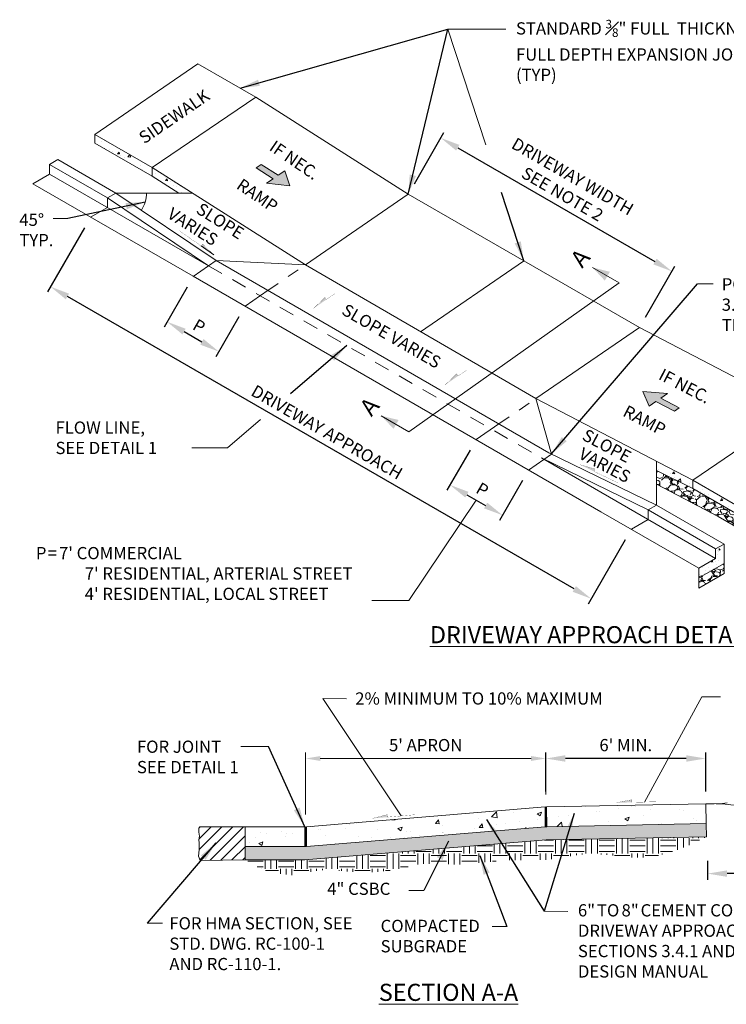
# Model space of a CAD drawing. Units: feet. Extents: x 19.5 to 77.3, y -29 to 1.7.
# Drawn here: x 64 to 69.8, y -21 to -13 of the extents above; entities that cross this region are included whole.
import ezdxf

# ---------------------------------------------------------------- set-up
doc = ezdxf.new("R2010")
doc.units = ezdxf.units.FT
doc.header["$MEASUREMENT"] = 0
doc.header["$PDMODE"] = 3
doc.header["$PDSIZE"] = 0.1
for name, pattern in [('DASHED', [0.75, 0.5, -0.25]), ('HIDDEN2', [0.1875, 0.125, -0.0625]), ('PHANTOM', [2.5, 1.25, -0.25, 0.25, -0.25, 0.25, -0.25])]:
    doc.linetypes.add(name, pattern=pattern)
doc.layers.get('0').update_dxf_attribs({"lineweight": 18})
doc.layers.get('Defpoints').update_dxf_attribs({"color": 185})
doc.styles.add('NOTES', font='simplex.shx', dxfattribs={"height": 0.08})
doc.styles.get("Standard").update_dxf_attribs({"font": 'simplex.shx', "height": 0.1})
doc.dimstyles.new('COB Standard', dxfattribs={"dimscale": 20, "dimtxt": 0.01, "dimasz": 0.008, "dimexe": 0.0025, "dimexo": 0.005, "dimgap": 0.0025, "dimtad": 1, "dimtoh": 1, "dimdec": 4, "dimzin": 0, "dimdsep": 46, "dimtxsty": 'Standard', "dimcen": 0.09, "dimazin": 0, "dimtfac": 1, "dimtdec": 4, "dimtofl": 0, "dimtmove": 1, "dimatfit": 3, "dimfxl": 1, "dimtolj": 1, "dimtzin": 0, "dimarcsym": 0})
pattern_1 = [(50, (0.08763, 0.09962), (0.17931505, -0.01568803), [0.01875, -0.20625]), (355, (0.08763, 0.09962), (-0.03468783, 0.18804803), [0.015, -0.165]), (100.4514, (0.10257, 0.09831), (0.14462735, 0.1723599), [0.01593505, -0.17528553]), (46.1842, (0.08763, 0.14962), (0.26681026, -0.04137975), [0.028125, -0.309375]), (96.6356, (0.10986, 0.14617), (0.2336657, 0.2435295), [0.0239026, -0.2629282]), (351.1842, (0.08763, 0.14962), (0.2336655, 0.2435297), [0.0225, -0.2475]), (21, (0.11263, 0.13712), (0.14922676, -0.10065472), [0.01875, -0.20625]), (326, (0.11263, 0.13712), (0.06082883, 0.1812875), [0.015, -0.165]), (71.4514, (0.12506, 0.12873), (0.21005566, 0.08063262), [0.01593505, -0.17528553]), (37.5, (0.087626, 0.09962), (0.003039964, 0.083223463), [0, -0.163, 0, -0.1675, 0, -0.165625]), (7.5, (0.08763, 0.09962), (0.06576738, 0.09860293), [0, -0.0955, 0, -0.15925, 0, -0.063125]), (327.5, (0.031876, 0.09962), (0.13345561, -0.00563872), [0, -0.0625, 0, -0.195, 0, -0.25875]), (317.5, (0.00688, 0.09962), (0.14579654, 0.02502625), [0, -0.08125, 0, -0.1295, 0, -0.18375])]
pattern_2 = [(50, (8.36834, -3.65828), (0.3586301, -0.031376), [0.0375, -0.4125]), (355, (8.36834, -3.6583), (-0.0693757, 0.376096), [0.03, -0.33]), (100.4514, (8.39822, -3.6609), (0.2892547, 0.3447198), [0.03187, -0.350571]), (46.1842, (8.36834, -3.5583), (0.5336205, -0.0827595), [0.05625, -0.61875]), (96.6356, (8.4128, -3.5652), (0.4673314, 0.487059), [0.047805, -0.5258565]), (351.1842, (8.36834, -3.5583), (0.467331, 0.4870593), [0.045, -0.495]), (21, (8.41834, -3.58328), (0.2984535, -0.2013094), [0.0375, -0.4125]), (326, (8.41834, -3.5833), (0.1216577, 0.362575), [0.03, -0.33]), (71.4514, (8.4432, -3.60006), (0.4201113, 0.1612652), [0.03187, -0.350571]), (37.5, (8.36834, -3.65828), (0.00607993, 0.16644693), [0, -0.326, 0, -0.335, 0, -0.33125]), (7.5, (8.36834, -3.65828), (0.13153477, 0.19720586), [0, -0.191, 0, -0.3185, 0, -0.12625]), (327.5, (8.25684, -3.65828), (0.26691122, -0.01127744), [0, -0.125, 0, -0.39, 0, -0.5175]), (317.5, (8.20684, -3.65828), (0.2915931, 0.0500525), [0, -0.1625, 0, -0.259, 0, -0.3675])]

# ---------------------------------------------------------------- blocks, each defined once
blk = doc.blocks.new('*D645')
at = {"color": 0, "lineweight": -2, "transparency": 16777216}
for p, q in [((64.5323, -14.678), (64.2288, -15.2037)), ((68.5388, -17.6343), (64.3923, -15.2404)), ((68.9559, -17.232), (68.6524, -17.7576))]:
    blk.add_line(p, q, dxfattribs=at)
at = {"color": 0, "transparency": 16777216}
for points in [[(64.4057, -15.2173), (64.379, -15.2635), (64.2538, -15.1604)], [(68.5522, -17.6113), (68.5255, -17.6574), (68.6774, -17.7143)]]:
    blk.add_solid(points, dxfattribs=at)
at = {"layer": 'Defpoints', "color": 0, "transparency": 16777216}
for p in [(64.5823, -14.5914), (64.2538, -15.1604), (69.0059, -17.1454)]:
    blk.add_point(p, dxfattribs=at)
at = {"color": 0, "transparency": 16777216, "insert": (66.5156, -16.3508), "char_height": 0.1, "attachment_point": 5, "rotation": 330}
blk.add_mtext('\\A1;DRIVEWAY APPROACH', dxfattribs=at)
blk = doc.blocks.new('*D646')
at = {"color": 0, "lineweight": -2, "transparency": 16777216}
for p, q in [((67.2307, -14.3172), (67.4718, -13.8997)), ((67.5853, -14.023), (69.1989, -14.9546)), ((69.1214, -15.4088), (69.3625, -14.9913))]:
    blk.add_line(p, q, dxfattribs=at)
at = {"color": 0, "transparency": 16777216}
for points in [[(67.5987, -13.9999), (67.572, -14.0461), (67.4468, -13.943)], [(69.2122, -14.9315), (69.1856, -14.9777), (69.3375, -15.0346)]]:
    blk.add_solid(points, dxfattribs=at)
at = {"layer": 'Defpoints', "color": 0, "transparency": 16777216}
for p in [(67.1807, -14.4038), (69.3375, -15.0346), (69.0714, -15.4954)]:
    blk.add_point(p, dxfattribs=at)
at = {"color": 0, "transparency": 16777216, "insert": (68.4838, -14.33), "char_height": 0.1, "attachment_point": 5, "rotation": 330}
blk.add_mtext('\\A1;DRIVEWAY WIDTH\\PSEE NOTE 2', dxfattribs=at)
blk = doc.blocks.new('*X648')
at = {"color": 0}
for p, q in [((1369.19, -286.55), (1369.19, -286.55)), ((1368.12, -287.8), (1368.12, -287.8)), ((1368.13, -287.2), (1368.13, -287.2)), ((1368.36, -287.37), (1368.36, -287.37)), ((1368.43, -287.19), (1368.47, -286.93)), ((1368.43, -287.19), (1368.62, -287.1)), ((1368.62, -287.11), (1368.47, -286.94)), ((1369.2, -288.18), (1369.2, -288.18)), ((1367.22, -288.97), (1367.39, -288.77)), ((1367.22, -288.97), (1367.43, -288.98)), ((1367.43, -288.99), (1367.39, -288.77)), ((1367.54, -289.05), (1367.54, -289.05)), ((1367.88, -288.94), (1367.88, -288.94)), ((1368.01, -289.46), (1368.01, -289.46)), ((1368.31, -288.69), (1368.31, -288.69)), ((1365.31, -291.33), (1365.4, -291.21)), ((1365.44, -291.38), (1365.4, -291.22)), ((1365.44, -290.91), (1365.44, -290.91)), ((1365.61, -291.29), (1365.64, -291.1)), ((1365.73, -291.21), (1365.64, -291.1)), ((1365.88, -289.91), (1365.88, -289.91)), ((1366.25, -290.81), (1366.25, -290.81)), ((1366.28, -290.26), (1366.28, -290.26)), ((1366.86, -289.83), (1366.86, -289.83)), ((1366.95, -290.27), (1366.95, -290.27)), ((1365.31, -291.42), (1365.36, -291.43))]:
    blk.add_line(p, q, dxfattribs=at)
blk = doc.blocks.new('*D676')
at = {"color": 0, "lineweight": -2, "transparency": 16777216}
for p, q in [((67.6857, -16.4986), (67.4968, -16.8258)), ((68.1163, -16.7472), (67.9274, -17.0744)), ((67.6604, -16.8625), (67.8138, -16.9511))]:
    blk.add_line(p, q, dxfattribs=at)
at = {"color": 0, "transparency": 16777216}
for points in [[(67.6737, -16.8394), (67.647, -16.8856), (67.5218, -16.7825)], [(67.8271, -16.928), (67.8005, -16.9742), (67.9524, -17.0311)]]:
    blk.add_solid(points, dxfattribs=at)
at = {"layer": 'Defpoints', "color": 0, "transparency": 16777216}
for p in [(67.7357, -16.412), (68.1663, -16.6606), (67.9524, -17.0311)]:
    blk.add_point(p, dxfattribs=at)
at = {"color": 0, "transparency": 16777216, "insert": (67.7871, -16.8202), "char_height": 0.1, "attachment_point": 5, "rotation": 330}
blk.add_mtext('\\A1;P', dxfattribs=at)
blk = doc.blocks.new('*D677')
at = {"color": 0, "lineweight": -2, "transparency": 16777216}
for p, q in [((65.3719, -15.1632), (65.1829, -15.4911)), ((65.7951, -15.4071), (65.6061, -15.735)), ((65.3465, -15.5277), (65.4924, -15.6118))]:
    blk.add_line(p, q, dxfattribs=at)
at = {"color": 0, "transparency": 16777216}
for points in [[(65.3598, -15.5046), (65.3332, -15.5508), (65.2079, -15.4478)], [(65.5058, -15.5887), (65.4791, -15.6349), (65.6311, -15.6917)]]:
    blk.add_solid(points, dxfattribs=at)
at = {"layer": 'Defpoints', "color": 0, "transparency": 16777216}
for p in [(65.4218, -15.0766), (65.845, -15.3205), (65.6311, -15.6917)]:
    blk.add_point(p, dxfattribs=at)
at = {"color": 0, "transparency": 16777216, "insert": (65.4694, -15.4831), "char_height": 0.1, "attachment_point": 5, "rotation": 330.04388}
blk.add_mtext('\\A1;P', dxfattribs=at)
blk = doc.blocks.new('*D682')
at = {"color": 0, "lineweight": -2, "transparency": 16777216}
for p, q in [((69.6293, -19.858), (69.6293, -20.0136)), ((70.5392, -19.858), (70.5392, -20.0136)), ((70.3792, -19.9636), (69.7893, -19.9636))]:
    blk.add_line(p, q, dxfattribs=at)
at = {"color": 0, "transparency": 16777216}
for points in [[(69.7893, -19.9369), (69.7893, -19.9903), (69.6293, -19.9636)], [(70.3792, -19.9369), (70.3792, -19.9903), (70.5392, -19.9636)]]:
    blk.add_solid(points, dxfattribs=at)
at = {"layer": 'Defpoints', "color": 0, "transparency": 16777216}
for p in [(69.6293, -19.758), (70.5392, -19.758), (69.6293, -19.9636)]:
    blk.add_point(p, dxfattribs=at)
at = {"color": 0, "transparency": 16777216, "insert": (70.0843, -19.8541), "char_height": 0.1, "attachment_point": 5}
blk.add_mtext("\\A1;8' - 12'", dxfattribs=at)
blk = doc.blocks.new('*D683')
at = {"color": 0, "lineweight": -2, "transparency": 16777216}
for p, q in [((68.306, -19.2913), (68.306, -18.9716)), ((69.6141, -19.2913), (69.6141, -18.9716)), ((69.4541, -19.0216), (68.466, -19.0216))]:
    blk.add_line(p, q, dxfattribs=at)
at = {"color": 0, "transparency": 16777216}
for points in [[(68.466, -18.9949), (68.466, -19.0482), (68.306, -19.0216)], [(69.4541, -18.9949), (69.4541, -19.0482), (69.6141, -19.0216)]]:
    blk.add_solid(points, dxfattribs=at)
at = {"layer": 'Defpoints', "color": 0, "transparency": 16777216}
for p in [(68.306, -19.0216), (68.306, -19.3913), (69.6141, -19.3913)]:
    blk.add_point(p, dxfattribs=at)
at = {"color": 0, "transparency": 16777216, "insert": (68.9601, -18.912), "char_height": 0.1, "attachment_point": 5}
blk.add_mtext("\\A1;6' MIN.", dxfattribs=at)

msp = doc.modelspace()

# ---------------------------------------------------------------- hatches: boundary and pattern name
h = msp.add_hatch()
h.set_pattern_fill('AR-CONC', color=256, scale=0.025, style=0)
h.set_pattern_definition(pattern_1)
h.paths.add_polyline_path([(64.61664, -13.91354), (64.61664, -13.98475), (64.96217, -14.18424), (64.96217, -14.11304)])
h.paths.add_polyline_path([(64.96217, -14.11304), (64.96217, -14.18424), (65.2942, -14.3936), (65.40713, -14.3936)])
for points in [[(66.07537, -14.27628), (66.02005, -14.3142), (66.21104, -14.33556), (66.17075, -14.2109), (66.11543, -14.24882), (65.97619, -14.16091), (65.93613, -14.18837)], [(65.59068, -14.90063), (65.49831, -14.80988), (65.48606, -14.82732)], [(66.40556, -15.33848), (66.49858, -15.24842), (66.5107, -15.26594)], [(67.482, -15.96436), (67.57503, -15.87429), (67.58715, -15.89181)], [(69.24628, -16.07178), (69.30161, -16.03386), (69.10074, -16.01926), (69.1509, -16.13715), (69.20623, -16.09923), (69.35736, -16.17899), (69.39741, -16.15154)], [(68.58445, -16.61658), (68.70881, -16.65262), (68.69962, -16.67185)], [(68.87926, -19.38383), (69.00642, -19.3594), (69.00696, -19.3807)], [(66.8863, -19.51238), (67.01169, -19.48008), (67.01356, -19.50131)]]:
    msp.add_hatch(color=256).paths.add_polyline_path(points)
h = msp.add_hatch()
h.set_pattern_fill('AR-CONC', color=256, scale=0.025, style=0)
h.set_pattern_definition(pattern_1)
h.paths.add_polyline_path([(69.21144, -16.59824), (69.21144, -16.66567), (69.7147, -16.93127), (69.7147, -16.86384)])
h.paths.add_polyline_path([(69.7147, -16.86384), (69.7147, -16.93127), (70.06023, -17.13076), (70.06023, -17.06333)])
h = msp.add_hatch()
h.set_pattern_fill('GRAVEL', color=256, scale=0.15, style=0)
h.set_pattern_definition([(228.0128, (0.195626, 0.249619), (-1.1999997348, -1.3500002012), [0.0201804, -1.9978632]), (184.9697, (0.1821264, 0.2346193), (1.8000001577, 0.14999869605), [0.0346302, -3.42838875]), (132.5104, (0.147626, 0.231619), (1.4999986078, -1.6500013011), [0.0244182, -2.4174048]), (267.2737, (0.0891264, 0.194119), (0.14999940266, 3.00000004425), [0.0315357, -3.1220337]), (292.8337, (0.0876264, 0.162619), (-0.7500014858, 1.7999994618), [0.03092325, -3.06140595]), (357.2737, (0.0996264, 0.134119), (-3.00000004425, 0.14999940266), [0.0315357, -3.1220337]), (37.6942, (0.1311264, 0.1326193), (-1.95000110184, -1.49999856077), [0.04170435, -4.12872735]), (72.2553, (0.1641264, 0.1581193), (1.0500016144, 3.2999994347), [0.0393732, -3.89794815]), (121.4296, (0.1761264, 0.195619), (-1.2000012351, 1.9499992555), [0.0316425, -3.13261095]), (175.2364, (0.159626, 0.222619), (1.650000142, -0.14999873), [0.0361248, -1.77011445]), (222.3974, (0.1236264, 0.2256193), (-1.80000110266, -1.6499988123), [0.0467172, -4.62500625]), (138.8141, (0.237626, 0.19262), (-1.050000442, 0.899999597), [0.01594515, -1.5785766]), (171.4692, (0.2256264, 0.203119), (1.9499997427, -0.3000011865), [0.03033555, -3.00322665]), (225, (0.19563, 0.20762), (-2e-17, -0.15000005), [0.02121315, -0.1909188]), (203.1986, (0.185126, 0.22562), (0.7499999596, 0.300000199), [0.0114237, -1.13094225]), (291.8014, (0.174626, 0.22112), (-0.149999987, 0.450000041), [0.01615545, -0.7916193]), (30.9638, (0.180626, 0.20612), (0.449999703, 0.3000003725), [0.02623935, -0.84840345]), (161.5651, (0.203126, 0.21962), (0.300000065, -0.14999976), [0.01897365, -0.45536805]), (16.3895, (0.087626, 0.221119), (1.5000003298, 0.4499989065), [0.02658, -2.63142675]), (70.3462, (0.113126, 0.228619), (-0.5999992871, -1.6500003203), [0.02229915, -2.2076112]), (293.1986, (0.203126, 0.24962), (-0.300000199, 0.7499999596), [0.02284725, -1.1195187]), (343.6105, (0.212126, 0.228619), (-1.5000003298, 0.4499989065), [0.02658, -2.63142675]), (339.444, (0.087626, 0.12812), (-0.7500002767, 0.2999993995), [0.025632, -1.2559686]), (294.7751, (0.111626, 0.119119), (-0.7499988284, 1.6500005133), [0.0214767, -2.12619645]), (66.8014, (0.204626, 0.09962), (0.300000199, 0.7499999596), [0.02284725, -1.1195187]), (17.354, (0.213626, 0.120619), (-1.9500003029, -0.5999991753), [0.02514465, -2.4893136]), (69.444, (0.131126, 0.09962), (-0.2999993995, -0.7500002767), [0.012816, -1.2687846]), (101.3099, (0.195626, 0.09962), (-0.149999645, 0.600000113), [0.0076485, -0.75720435]), (165.9638, (0.194126, 0.10712), (0.450000082, -0.149999709), [0.03092325, -0.5875425]), (186.009, (0.1641264, 0.114619), (1.4999999626, 0.1499998976), [0.0286575, -2.83708845]), (303.6901, (0.180626, 0.19262), (-0.1500002, 0.299999934), [0.0216333, -0.51919935]), (353.1572, (0.1926264, 0.1746193), (2.5499999048, -0.3000011997), [0.0377691, -3.73913445]), (60.9454, (0.230126, 0.17012), (-0.600000004, -1.0500000577), [0.0154434, -1.5289011]), (90, (0.23763, 0.18362), (-0.15, 0.15), [0.009, -0.141]), (120.2564, (0.161126, 0.119119), (0.599999233, -1.0500003684), [0.0208386, -2.063028]), (48.0128, (0.150626, 0.137119), (1.1999997348, 1.3500002012), [0.0403608, -1.9776828]), (0, (0.17763, 0.16712), (0.15, 0.15), [0.039, -0.111]), (325.3048, (0.216626, 0.167119), (-1.4999991388, 1.0500012914), [0.0237171, -2.3479911]), (254.0546, (0.236126, 0.15362), (-0.1499999834, -0.600000019), [0.0218403, -1.0701762]), (207.646, (0.2301264, 0.1326193), (-2.8499993711, -1.500001157), [0.03555975, -3.5204211]), (175.4261, (0.1986264, 0.1161193), (-1.95000008375, 0.14999922017), [0.03761985, -3.7243611])])
h.paths.add_polyline_path([(69.45063, -16.78363), (69.21144, -16.66567), (69.21144, -16.77624), (69.35267, -16.85078)])
h.paths.add_polyline_path([(69.50785, -16.81184), (69.45063, -16.78363), (69.35267, -16.85078), (69.7147, -17.04184), (70.05859, -17.24039), (70.06023, -17.13076)])
h = msp.add_hatch()
h.set_pattern_fill('GRAVEL', color=256, scale=0.15, style=0)
h.set_pattern_definition([(228.0128, (0.089368, 2.499129), (-1.1999997348, -1.3500002012), [0.0201804, -1.9978632]), (184.9697, (0.075868, 2.484129), (1.8000001577, 0.14999869605), [0.0346302, -3.42838875]), (132.5104, (0.041368, 2.481129), (1.4999986078, -1.6500013011), [0.0244182, -2.4174048]), (267.2737, (-0.017132, 2.443629), (0.14999940266, 3.00000004425), [0.0315357, -3.1220337]), (292.8337, (-0.018632, 2.412129), (-0.7500014858, 1.7999994618), [0.03092325, -3.06140595]), (357.2737, (-0.006632, 2.383629), (-3.00000004425, 0.14999940266), [0.0315357, -3.1220337]), (37.6942, (0.0248677, 2.382129), (-1.95000110184, -1.49999856077), [0.04170435, -4.12872735]), (72.2553, (0.0578677, 2.407629), (1.0500016144, 3.2999994347), [0.0393732, -3.89794815]), (121.4296, (0.069868, 2.445129), (-1.2000012351, 1.9499992555), [0.0316425, -3.13261095]), (175.2364, (0.053368, 2.472129), (1.650000142, -0.14999873), [0.0361248, -1.77011445]), (222.3974, (0.0173677, 2.475129), (-1.80000110266, -1.6499988123), [0.0467172, -4.62500625]), (138.8141, (0.131368, 2.442129), (-1.050000442, 0.899999597), [0.01594515, -1.5785766]), (171.4692, (0.119368, 2.452629), (1.9499997427, -0.3000011865), [0.03033555, -3.00322665]), (225, (0.08937, 2.45713), (-2e-17, -0.15000005), [0.02121315, -0.1909188]), (203.1986, (0.078868, 2.475129), (0.7499999596, 0.300000199), [0.0114237, -1.13094225]), (291.8014, (0.068368, 2.47063), (-0.149999987, 0.450000041), [0.01615545, -0.7916193]), (30.9638, (0.074368, 2.45563), (0.449999703, 0.3000003725), [0.02623935, -0.84840345]), (161.5651, (0.09687, 2.46913), (0.300000065, -0.14999976), [0.01897365, -0.45536805]), (16.3895, (-0.018632, 2.470629), (1.5000003298, 0.4499989065), [0.02658, -2.63142675]), (70.3462, (0.006868, 2.478129), (-0.5999992871, -1.6500003203), [0.02229915, -2.2076112]), (293.1986, (0.096868, 2.499129), (-0.300000199, 0.7499999596), [0.02284725, -1.1195187]), (343.6105, (0.105868, 2.478129), (-1.5000003298, 0.4499989065), [0.02658, -2.63142675]), (339.444, (-0.018632, 2.377629), (-0.7500002767, 0.2999993995), [0.025632, -1.2559686]), (294.7751, (0.005368, 2.368629), (-0.7499988284, 1.6500005133), [0.0214767, -2.12619645]), (66.8014, (0.098368, 2.349129), (0.300000199, 0.7499999596), [0.02284725, -1.1195187]), (17.354, (0.107368, 2.370129), (-1.9500003029, -0.5999991753), [0.02514465, -2.4893136]), (69.444, (0.024868, 2.349129), (-0.2999993995, -0.7500002767), [0.012816, -1.2687846]), (101.3099, (0.089368, 2.34913), (-0.149999645, 0.600000113), [0.0076485, -0.75720435]), (165.9638, (0.087868, 2.35663), (0.450000082, -0.149999709), [0.03092325, -0.5875425]), (186.009, (0.057868, 2.364129), (1.4999999626, 0.1499998976), [0.0286575, -2.83708845]), (303.6901, (0.074368, 2.44213), (-0.1500002, 0.299999934), [0.0216333, -0.51919935]), (353.1572, (0.0863677, 2.424129), (2.5499999048, -0.3000011997), [0.0377691, -3.73913445]), (60.9454, (0.123868, 2.419629), (-0.600000004, -1.0500000577), [0.0154434, -1.5289011]), (90, (0.13137, 2.43313), (-0.15, 0.15), [0.009, -0.141]), (120.2564, (0.054868, 2.368629), (0.599999233, -1.0500003684), [0.0208386, -2.063028]), (48.0128, (0.044368, 2.386629), (1.1999997348, 1.3500002012), [0.0403608, -1.9776828]), (0, (0.07137, 2.41663), (0.15, 0.15), [0.039, -0.111]), (325.3048, (0.110368, 2.416629), (-1.4999991388, 1.0500012914), [0.0237171, -2.3479911]), (254.0546, (0.129868, 2.403129), (-0.1499999834, -0.600000019), [0.0218403, -1.0701762]), (207.646, (0.1238677, 2.382129), (-2.8499993711, -1.500001157), [0.03555975, -3.5204211]), (175.4261, (0.0923677, 2.365629), (-1.95000008375, 0.14999922017), [0.03761985, -3.7243611])])
h.paths.add_polyline_path([(69.76381, -17.5085), (69.76381, -17.42473), (69.55826, -17.54341), (69.55826, -17.62718)])
h = msp.add_hatch()
h.set_pattern_fill('AR-CONC', color=256, scale=0.05, style=0)
h.set_pattern_definition(pattern_2)
h.paths.add_polyline_path([(66.33409, -19.74278), (66.33409, -19.58009), (65.846, -19.58009), (65.846, -19.74278)])
h.paths.add_polyline_path([(66.34711, -19.58009), (66.34711, -19.74222), (68.30025, -19.58058), (68.2995, -19.41739)])
h = msp.add_hatch()
h.set_pattern_fill('AR-CONC', color=256, scale=0.05, style=0)
h.set_pattern_definition(pattern_2)
h.paths.add_polyline_path([(68.31251, -19.41733), (68.31326, -19.58052), (69.61737, -19.55427), (69.61411, -19.39129)])
h = msp.add_hatch()
h.set_pattern_fill('ANSI31', color=256, scale=0.5, style=0)
h.set_pattern_definition([(45, (-7.08151, -0.128744), (-0.044194174, 0.044194174), [])])
h.paths.add_polyline_path([(65.846, -19.58043), (65.47281, -19.58043), (65.46721, -19.59349), (65.46721, -19.62412), (65.47401, -19.65815), (65.47061, -19.67177), (65.46721, -19.68878), (65.47061, -19.7092), (65.47093, -19.76975), (65.46449, -19.8207), (65.47698, -19.85499), (65.84584, -19.85079), (65.846, -19.75058)])
h = msp.add_hatch()
h.set_pattern_fill('GRAVEL', color=256, scale=0.15, style=0)
h.set_pattern_definition([(228.0128, (8.476336, -3.508284), (-1.1999997348, -1.3500002012), [0.0201804, -1.9978632]), (184.9697, (8.462836, -3.5232836), (1.8000001577, 0.14999869605), [0.0346302, -3.42838875]), (132.5104, (8.428336, -3.526284), (1.4999986078, -1.6500013011), [0.0244182, -2.4174048]), (267.2737, (8.369836, -3.5637836), (0.14999940266, 3.00000004425), [0.0315357, -3.1220337]), (292.8337, (8.368336, -3.5952836), (-0.7500014858, 1.7999994618), [0.03092325, -3.06140595]), (357.2737, (8.380336, -3.6237836), (-3.00000004425, 0.14999940266), [0.0315357, -3.1220337]), (37.6942, (8.411836, -3.6252836), (-1.95000110184, -1.49999856077), [0.04170435, -4.12872735]), (72.2553, (8.444836, -3.5997836), (1.0500016144, 3.2999994347), [0.0393732, -3.89794815]), (121.4296, (8.456836, -3.5622836), (-1.2000012351, 1.9499992555), [0.0316425, -3.13261095]), (175.2364, (8.440336, -3.535284), (1.650000142, -0.14999873), [0.0361248, -1.77011445]), (222.3974, (8.404336, -3.5322836), (-1.80000110266, -1.6499988123), [0.0467172, -4.62500625]), (138.8141, (8.518336, -3.565284), (-1.050000442, 0.899999597), [0.01594515, -1.5785766]), (171.4692, (8.506336, -3.5547836), (1.9499997427, -0.3000011865), [0.03033555, -3.00322665]), (225, (8.47634, -3.55028), (-2e-17, -0.15000005), [0.02121315, -0.1909188]), (203.1986, (8.465836, -3.532284), (0.7499999596, 0.300000199), [0.0114237, -1.13094225]), (291.8014, (8.455336, -3.536784), (-0.149999987, 0.450000041), [0.01615545, -0.7916193]), (30.9638, (8.461336, -3.551784), (0.449999703, 0.300000373), [0.02623935, -0.84840345]), (161.5651, (8.483836, -3.538284), (0.300000065, -0.14999976), [0.01897365, -0.45536805]), (16.3895, (8.368336, -3.536784), (1.5000003298, 0.4499989065), [0.02658, -2.63142675]), (70.3462, (8.393836, -3.529284), (-0.5999992871, -1.6500003203), [0.02229915, -2.2076112]), (293.1986, (8.483836, -3.508284), (-0.300000199, 0.7499999596), [0.02284725, -1.1195187]), (343.6105, (8.492836, -3.529284), (-1.5000003298, 0.4499989065), [0.02658, -2.63142675]), (339.444, (8.368336, -3.629784), (-0.7500002767, 0.2999993995), [0.025632, -1.2559686]), (294.7751, (8.392336, -3.638784), (-0.7499988284, 1.6500005133), [0.0214767, -2.12619645]), (66.8014, (8.485336, -3.658284), (0.300000199, 0.7499999596), [0.02284725, -1.1195187]), (17.354, (8.494336, -3.637284), (-1.9500003029, -0.5999991753), [0.02514465, -2.4893136]), (69.444, (8.411836, -3.658284), (-0.2999993995, -0.7500002767), [0.012816, -1.2687846]), (101.3099, (8.476336, -3.658284), (-0.149999645, 0.600000113), [0.0076485, -0.75720435]), (165.9638, (8.474836, -3.650784), (0.450000082, -0.149999709), [0.03092325, -0.5875425]), (186.009, (8.444836, -3.643284), (1.4999999626, 0.1499998976), [0.0286575, -2.83708845]), (303.6901, (8.461336, -3.565284), (-0.1500002, 0.299999934), [0.0216333, -0.51919935]), (353.1572, (8.473336, -3.5832836), (2.5499999048, -0.3000011997), [0.0377691, -3.73913445]), (60.9454, (8.510836, -3.587784), (-0.600000004, -1.0500000577), [0.0154434, -1.5289011]), (90, (8.51834, -3.57428), (-0.15, 0.15), [0.009, -0.141]), (120.2564, (8.441836, -3.638784), (0.599999233, -1.0500003684), [0.0208386, -2.063028]), (48.0128, (8.431336, -3.620784), (1.1999997348, 1.3500002012), [0.0403608, -1.9776828]), (0, (8.45834, -3.59078), (0.15, 0.15), [0.039, -0.111]), (325.3048, (8.497336, -3.590784), (-1.4999991388, 1.0500012914), [0.0237171, -2.3479911]), (254.0546, (8.516836, -3.604284), (-0.1499999834, -0.600000019), [0.0218403, -1.0701762]), (207.646, (8.510836, -3.6252836), (-2.8499993711, -1.500001157), [0.03555975, -3.5204211]), (175.4261, (8.479336, -3.6417836), (-1.95000008375, 0.1499992202), [0.03761985, -3.7243611])])
h.paths.add_polyline_path([(69.61952, -19.66194), (69.61737, -19.55427), (68.31326, -19.58052), (68.30025, -19.58058), (66.34711, -19.74222), (66.33409, -19.74278), (65.846, -19.74278), (65.846, -19.85078), (66.33409, -19.85078), (68.30915, -19.68821)])
h = msp.add_hatch()
h.set_pattern_fill('EARTH', color=8, scale=0.5, style=0)
h.set_pattern_definition([(0, (8.36834, -3.65828), (0.125, 0.125), [0.125, -0.125]), (0, (8.36834, -3.61141), (0.125, 0.125), [0.125, -0.125]), (0, (8.36834, -3.56453), (0.125, 0.125), [0.125, -0.125]), (90, (8.38396, -3.54891), (-0.125, 0.125), [0.125, -0.125]), (90, (8.43084, -3.54891), (-0.125, 0.125), [0.125, -0.125]), (90, (8.47771, -3.54891), (-0.125, 0.125), [0.125, -0.125])])
h.paths.add_polyline_path([(68.60947, -19.80619), (68.64334, -19.80409), (68.67764, -19.80352), (68.713, -19.80433), (68.74999, -19.80639), (68.78921, -19.80953), (68.83125, -19.81362), (68.87672, -19.81852), (68.9262, -19.82406), (68.98046, -19.82971), (69.04087, -19.83322), (69.10899, -19.83197), (69.18637, -19.82331), (69.27457, -19.80462), (69.37512, -19.77325), (69.48959, -19.72657), (69.61952, -19.66194), (68.30915, -19.68821), (66.33409, -19.85078), (65.84782, -19.85078), (65.90244, -19.88512), (65.94974, -19.91147), (65.99073, -19.93102), (66.02641, -19.94491), (66.05777, -19.95429), (66.08581, -19.96033), (66.11153, -19.96419), (66.13592, -19.96701), (66.15978, -19.96975), (66.18311, -19.97243), (66.20567, -19.97489), (66.22726, -19.97695), (66.24767, -19.97844), (66.26668, -19.97918), (66.28408, -19.97899), (66.29965, -19.9777), (66.31331, -19.97522), (66.32553, -19.97172), (66.3369, -19.96747), (66.34802, -19.96274), (66.35948, -19.95779), (66.37189, -19.95289), (66.38584, -19.94829), (66.40193, -19.94427), (66.42058, -19.94104), (66.44155, -19.9386), (66.46441, -19.93691), (66.48875, -19.93592), (66.51415, -19.93558), (66.54018, -19.93586), (66.56643, -19.9367), (66.59249, -19.93806), (66.61806, -19.93987), (66.6434, -19.94199), (66.6689, -19.94426), (66.69496, -19.94651), (66.72197, -19.94858), (66.75032, -19.9503), (66.7804, -19.95151), (66.8126, -19.95205), (66.84712, -19.95179), (66.8833, -19.95074), (66.92032, -19.94898), (66.95732, -19.94656), (66.99347, -19.94353), (67.02791, -19.93997), (67.05982, -19.93592), (67.08833, -19.93145), (67.1129, -19.92662), (67.13407, -19.92155), (67.15268, -19.91637), (67.16956, -19.91119), (67.18555, -19.90613), (67.20148, -19.90133), (67.21819, -19.8969), (67.2365, -19.89297), (67.25706, -19.88963), (67.27966, -19.8869), (67.30392, -19.88476), (67.32945, -19.8832), (67.35585, -19.8822), (67.38274, -19.88176), (67.40972, -19.88185), (67.4364, -19.88247), (67.46251, -19.88356), (67.48831, -19.88494), (67.51419, -19.88639), (67.54052, -19.88767), (67.5677, -19.88857), (67.59609, -19.88887), (67.62609, -19.88833), (67.65807, -19.88675), (67.69232, -19.88397), (67.72868, -19.88025), (67.7669, -19.87588), (67.80674, -19.8712), (67.84792, -19.86651), (67.89021, -19.86214), (67.93334, -19.85841), (67.97706, -19.85563), (68.02112, -19.85402), (68.06531, -19.85332), (68.10941, -19.85319), (68.15322, -19.85327), (68.19651, -19.8532), (68.23908, -19.85264), (68.28072, -19.85121), (68.32121, -19.84858), (68.3604, -19.8445), (68.39839, -19.83927), (68.43533, -19.83328), (68.47136, -19.82694), (68.50663, -19.82066), (68.54131, -19.81484), (68.57554, -19.80988)])

# ---------------------------------------------------------------- linework, layer by layer
for p, q in [((67.97996, -13.05161), (67.50497, -13.05161)), ((65.08456, -14.18369), (65.08456, -14.2549)), ((64.78781, -14.3936), (65.41473, -14.3936)), ((67.18073, -14.4038), (69.07141, -15.49538)), ((65.60961, -14.94654), (66.33866, -14.98097)), ((66.33866, -14.98097), (68.22326, -16.07672)), ((68.22326, -16.07672), (68.35333, -16.53127)), ((69.21144, -16.94758), (69.21144, -16.59035)), ((69.50785, -16.74441), (69.50785, -16.81184)), ((66.3406, -19.29129), (66.3406, -18.97156)), ((68.30601, -19.29129), (68.30601, -18.97156)), ((66.951, -19.02156), (66.4606, -19.02156)), ((68.18601, -19.02156), (66.89786, -19.02156)), ((67.30918, -20.1031), (67.1859, -20.1031))]:
    msp.add_line(p, q)
at = {"color": 7}
for p, q in [((65.45957, -13.33579), (64.61664, -13.91354)), ((65.93263, -13.60891), (65.45957, -13.33579)), ((65.93263, -13.60891), (65.08456, -14.18369)), ((67.18073, -14.4038), (65.93263, -13.60891)), ((64.61664, -13.98475), (64.61664, -13.91354)), ((65.08456, -14.18369), (64.61664, -13.91354)), ((65.08456, -14.2549), (64.61664, -13.98475)), ((64.24622, -14.16003), (64.31474, -14.12047)), ((64.24622, -14.16003), (64.31474, -14.12047)), ((64.24622, -14.23915), (64.24622, -14.16003)), ((64.24622, -14.23915), (64.24622, -14.16003)), ((64.71929, -14.43316), (64.24622, -14.16003)), ((64.78781, -14.3936), (64.31474, -14.12047)), ((64.10918, -14.31827), (64.24622, -14.23915)), ((64.10918, -14.31827), (64.24622, -14.23915)), ((65.54721, -14.98968), (64.24622, -14.23915)), ((65.08456, -14.18369), (66.33866, -14.98097)), ((65.08456, -14.2549), (65.30476, -14.3936)), ((65.42071, -15.07548), (64.10918, -14.31827)), ((64.71929, -14.43316), (64.78781, -14.3936)), ((64.78781, -14.3936), (65.60961, -14.94654)), ((66.33866, -14.98097), (67.18073, -14.4038)), ((64.71929, -14.43316), (65.54674, -14.99001)), ((64.71929, -14.43316), (64.71929, -14.51228)), ((64.58225, -14.5914), (64.71929, -14.51228)), ((68.33182, -16.51885), (65.60961, -14.94654)), ((67.28096, -15.52884), (68.12303, -14.95167)), ((68.7569, -17.00163), (65.42071, -15.07548)), ((69.07141, -15.49538), (68.22326, -16.07672)), ((70.356, -16.16308), (69.07141, -15.49538)), ((69.50785, -16.74441), (68.22326, -16.07672)), ((70.356, -16.16308), (69.50785, -16.74441)), ((69.21144, -16.94758), (68.33182, -16.51885)), ((68.2695, -16.56195), (69.69529, -17.38517)), ((69.14292, -16.98714), (68.2695, -16.56195)), ((69.50785, -16.81184), (69.21144, -16.66567)), ((69.50785, -16.74441), (70.06023, -17.06333)), ((69.7147, -17.04184), (69.21144, -16.77624)), ((70.06023, -17.13076), (69.50785, -16.81184)), ((68.7569, -17.00163), (69.55826, -17.46429)), ((69.14292, -16.98714), (69.21144, -16.94758)), ((69.14292, -16.98714), (69.14292, -17.06626)), ((69.14292, -16.98714), (69.69529, -17.30606)), ((69.21144, -16.94758), (69.76381, -17.2665)), ((69.00588, -17.14538), (69.14292, -17.06626)), ((70.05859, -17.24039), (69.7147, -17.04184)), ((69.69529, -17.30606), (69.76381, -17.2665)), ((69.69529, -17.38517), (69.69529, -17.30606)), ((69.76381, -17.2665), (69.76381, -17.42473)), ((69.55826, -17.46429), (69.69529, -17.38517)), ((69.76381, -17.42473), (69.55826, -17.54341)), ((69.55826, -17.54341), (69.55826, -17.46429)), ((69.55826, -17.62718), (69.55826, -17.46429)), ((65.47281, -19.58043), (65.846, -19.58043)), ((65.846, -19.58009), (65.846, -19.75058)), ((65.846, -19.75058), (65.84584, -19.85079)), ((65.47698, -19.85499), (65.846, -19.85078))]:
    msp.add_line(p, q, dxfattribs=at)
at = {"color": 7, "linetype": 'Continuous'}
for p, q in [((65.42168, -15.07648), (65.60961, -14.94654)), ((65.84502, -15.32046), (66.03547, -15.18878)), ((67.73569, -16.41204), (67.92277, -16.28269)), ((68.16512, -16.66141), (68.35333, -16.53127))]:
    msp.add_line(p, q, dxfattribs=at)
at = {"color": 7, "linetype": 'HIDDEN2', "ltscale": 0.75}
for p, q in [((66.03252, -15.1908), (66.33866, -14.98097)), ((67.92277, -16.28269), (68.22326, -16.07672))]:
    msp.add_line(p, q, dxfattribs=at)
at = {"color": 7, "linetype": 'PHANTOM'}
msp.add_line((69.55826, -17.62718), (69.76381, -17.5085), dxfattribs=at)
for points in [[(67.81471, -13.9981), (67.50497, -13.05161)], [(64.27644, -14.60293), (64.39619, -14.60293)], [(65.48606, -14.82732), (65.59068, -14.90063)], [(69.67591, -15.13583), (69.54698, -15.13583)], [(65.41061, -16.47858), (65.70186, -16.47858), (65.97156, -16.2476)], [(67.7371, -16.90678), (67.18432, -17.72751), (66.88323, -17.72751)], [(69.76381, -17.42473), (69.76381, -17.5085)], [(67.12291, -19.49166), (66.48104, -18.53055), (66.67662, -18.53228)], [(69.11375, -19.37795), (69.58287, -18.51637), (69.73503, -18.51748)], [(65.81094, -18.92423), (66.03708, -18.92423)], [(66.3406, -19.29129), (66.3406, -19.48009)], [(68.30601, -19.29129), (68.30632, -19.31743)], [(66.34711, -19.58009), (68.2995, -19.41739)], [(68.2995, -19.41739), (68.30025, -19.58058)], [(68.30601, -19.41736), (68.30675, -19.58055)], [(68.31251, -19.41733), (69.61411, -19.39129)], [(68.31251, -19.41733), (68.31326, -19.58052)], [(69.61411, -19.39129), (69.61737, -19.55427)], [(65.846, -19.58009), (66.33409, -19.58009)], [(65.846, -19.58009), (65.846, -19.74278)], [(66.33409, -19.58009), (66.33409, -19.74278)], [(66.3406, -19.58009), (66.3406, -19.74278)], [(66.34711, -19.58009), (66.34711, -19.74278)], [(66.34711, -19.74222), (68.30025, -19.58058)], [(68.30025, -19.58058), (68.31326, -19.58052)], [(68.31326, -19.58052), (69.61737, -19.55427)], [(69.61737, -19.55427), (69.61952, -19.66194)], [(66.33409, -19.85078), (68.30915, -19.68821)], [(68.30915, -19.68821), (69.61952, -19.66194)], [(65.846, -19.74278), (66.33409, -19.74278)], [(65.846, -19.74278), (65.846, -19.85078)], [(66.33409, -19.74278), (66.34711, -19.74222)], [(65.846, -19.85078), (66.33409, -19.85078)], [(68.48737, -20.27303), (68.29179, -20.2713)], [(65.04498, -20.36797), (65.17117, -20.36797)], [(67.98579, -20.39743), (67.86681, -20.39743)]]:
    msp.add_lwpolyline(points)
for points in [[(66.07537, -14.27628), (66.02005, -14.3142), (66.21104, -14.33556), (66.17075, -14.2109), (66.11543, -14.24882), (65.97619, -14.16091), (65.93613, -14.18837)], [(69.24628, -16.07178), (69.30161, -16.03386), (69.10074, -16.01926), (69.1509, -16.13715), (69.20623, -16.09923), (69.35736, -16.17899), (69.39741, -16.15154)]]:
    msp.add_lwpolyline(points, close=True)
at = {"const_width": 0.00141}
for points in [[(65.59068, -14.90063), (65.49831, -14.80988), (65.48606, -14.82732), (65.30642, -14.70109)], [(66.40556, -15.33848), (66.49858, -15.24842), (66.5107, -15.26594), (66.58203, -15.2166)], [(67.482, -15.96436), (67.57503, -15.87429), (67.58715, -15.89181), (67.65847, -15.84247)], [(68.58445, -16.61658), (68.70881, -16.65262), (68.69962, -16.67185), (68.89768, -16.76659)], [(68.87926, -19.38383), (69.00642, -19.3594), (69.00696, -19.3807), (69.22645, -19.37504)], [(66.8863, -19.51238), (67.01169, -19.48008), (67.01356, -19.50131), (67.23226, -19.48201)]]:
    msp.add_lwpolyline(points, dxfattribs=at)
at = {"linetype": 'HIDDEN2'}
msp.add_lwpolyline([(65.54674, -14.99001), (68.2695, -16.56195)], dxfattribs=at)
at = {"color": 1}
msp.add_lwpolyline([(68.68866, -15.00379), (68.90684, -15.12975), (67.18441, -16.3473), (66.96025, -16.217)], dxfattribs=at)
at = {"color": 7}
msp.add_lwpolyline([(65.47281, -19.58043), (65.46721, -19.59349), (65.46721, -19.62412), (65.47401, -19.65815), (65.47061, -19.67177), (65.46721, -19.68878), (65.47061, -19.7092), (65.47093, -19.76975), (65.46449, -19.8207), (65.47698, -19.85499)], dxfattribs=at)
msp.add_arc((64.78781, -14.3936), 0.25245, 326.06585, 0)
at = {"color": 7, "linetype": 'DASHED', "ltscale": 0.35}
for centre, start, end in [((69.65438, -17.89861), 268.45455, 310.059883), ((69.65438, -20.88398), 49.940117, 91.54545)]:
    msp.add_arc(centre, 1.49322, start, end, dxfattribs=at)
at = {"color": 1}
for points in [[(68.78852, -15.11059), (68.83032, -15.03819), (68.68866, -15.00379)], [(67.06011, -16.3238), (67.10191, -16.2514), (66.96025, -16.217)]]:
    msp.add_solid(points, dxfattribs=at)
for points in [[(66.4606, -19.00156), (66.4606, -19.04156), (66.3406, -19.02156)], [(68.18601, -19.00156), (68.18601, -19.04156), (68.30601, -19.02156)]]:
    msp.add_solid(points)

# ---------------------------------------------------------------- block references
at = {"color": 7, "xscale": 0.05283897948000003, "yscale": 0.05283897948000003, "zscale": 0.05283897948000003}
msp.add_blockref('*X648', (-2.58322, -2.14299), dxfattribs=at)

# ---------------------------------------------------------------- texts
at = {"color": 7}
for s, rotation, p in [('SLOPE', 327.687662, (65.43687, -14.55132)), ('VARIES', 327.687662, (65.20105, -14.59041)), ('SLOPE ', 332.104946, (68.59477, -16.40799)), ('VARIES', 332.104946, (68.56631, -16.55942))]:
    msp.add_text(s, height=0.1, rotation=rotation, dxfattribs=at).set_placement(p)
at = {"color": 7, "char_height": 0.1, "attachment_point": 1}
for s, insert, width in [('\\A1;STANDARD {\\H0.7x;\\S3#8;}" FULL  THICKNESS FULL DEPTH EXPANSION JOINT (TYP)', (68.06199, -12.97649), 2.1351812), ('45°\\PTYP.', (63.99914, -14.56259), 1.7173431), ('FLOW LINE,\\PSEE DETAIL 1', (64.29466, -16.2634), 1.5931403), ('FOR JOINT \\PSEE DETAIL 1 ', (64.96114, -18.87512), 2.4063124), ('4" CSBC', (66.51752, -20.03788), 0.7088606), ('\\A1;FOR HMA SECTION, SEE STD. DWG. RC-100-1 AND RC-110-1.', (65.2261, -20.32028), 1.5524986), ('COMPACTED \\PSUBGRADE', (66.9545, -20.34156), 1.9097109)]:
    msp.add_mtext(s, dxfattribs=dict(at, insert=insert, width=width))
at = {"color": 7, "char_height": 0.1}
for s, insert, width, attachment_point, rotation in [('SIDEWALK', (64.96464, -13.91294), 0.6878599, 1, 34.4275), ('IF NEC.', (66.09192, -13.95531), 0.6249929, 1, 325.558791), ('RAMP', (65.82347, -14.26835), 0.3893104, 1, 325.558791), ('SLOPE VARIES', (67.03675, -15.57502), 1.144, 5, 329.879105), ('IF NEC.', (69.26628, -15.82446), 0.5904059, 1, 332.489581), ('RAMP', (68.97403, -16.12472), 0.3893104, 1, 332.489581)]:
    msp.add_mtext(s, dxfattribs=dict(at, insert=insert, width=width, attachment_point=attachment_point, rotation=rotation))
at = {"color": 1, "char_height": 0.14, "width": 0.1460801, "attachment_point": 1, "rotation": 50}
for insert in [(68.49574, -14.92492), (66.77199, -16.13986)]:
    msp.add_mtext('{\\fArial|b0|i0|c0|p34;A}', dxfattribs=dict(at, insert=insert))
for s, insert, char_height, width, attachment_point in [('POINT A, SEE SECTION 3.5 OF\\PTHE DESIGN MANUAL', (69.74516, -15.09086), 0.0999804, 1.5200641, 1), ('\\pxql;2% MINIMUM TO 10% MAXIMUM', (67.93408, -18.53036), 0.1, 2.3744907, 5), ('\\pxql;6"{\\W0.5; }TO{\\W0.6; }8"{\\W0.5; }CEMENT CONCRETE DRIVEWAY APPROACH. SEE SECTIONS 3.4.1 AND 3.5.1.2 OF THE DESIGN MANUAL', (69.75589, -20.51413), 0.1, 2.3744907, 5)]:
    msp.add_mtext(s, dxfattribs=dict(insert=insert, char_height=char_height, width=width, attachment_point=attachment_point))
at = {"char_height": 0.1}
for s, insert, attachment_point in [('\\A1;', (68.92596, -15.53053), 1), ("\\A1;5' APRON", (67.3233, -18.91203), 5)]:
    msp.add_mtext(s, dxfattribs=dict(at, insert=insert, attachment_point=attachment_point))
at = {"insert": (64.13411, -17.29067), "char_height": 0.1, "width": 3.4098862, "attachment_point": 1, "style": 'NOTES'}
msp.add_mtext("P{\\W0.3; }={\\W0.6; }7' COMMERCIAL\\P\\pxi-3,l3;^I7' RESIDENTIAL, ARTERIAL STREET\\P^I4' RESIDENTIAL, LOCAL STREET", dxfattribs=at)
at = {"color": 1, "char_height": 0.14}
for s, insert, width, attachment_point in [('\\pxt22;{\\fArial|b0|i0|c0|p34;\\LDRIVEWAY APPROACH DETAIL}', (68.67486, -18.00829), 4.0243016, 5), ('{\\fArial|b0|i0|c0|p34;\\LSECTION A-A}', (66.9399, -20.86525), 2.3736602, 1)]:
    msp.add_mtext(s, dxfattribs=dict(at, insert=insert, width=width, attachment_point=attachment_point))

# ---------------------------------------------------------------- dimensions: what is measured, and where the dimension line sits
for p1, p2, distance, text, picture, middle in [((67.18073, -14.4038), (69.07141, -15.49538), 0.5321, 'DRIVEWAY WIDTH\\PSEE NOTE 2', '*D646', (68.48379, -14.33001)), ((69.00588, -17.14538), (64.58225, -14.5914), 0.65699, 'DRIVEWAY APPROACH', '*D645', (66.51557, -16.35075)), ((65.42184, -15.07656), (65.84502, -15.32046), -0.4285, 'P', '*D677', (65.4694, -15.48313)), ((67.73569, -16.41204), (68.16626, -16.66062), -0.42776, 'P', '*D676', (67.7871, -16.82017)), ((69.61411, -19.39129), (68.30601, -19.39129), -0.36974, "6' MIN.", '*D683', (68.96006, -18.91203)), ((70.53922, -19.75802), (69.62932, -19.75802), 0.20557, "8' - 12'", '*D682', (70.08427, -19.85407))]:
    dim = msp.add_aligned_dim(p1=p1, p2=p2, distance=distance, text=text, dimstyle='COB Standard')
    dim.commit()
    dim.dimension.update_dxf_attribs({"geometry": picture, "text_midpoint": middle})

# ---------------------------------------------------------------- leaders
for points in [[(65.8051, -13.53528), (67.50497, -13.05161)], [(67.18073, -14.4038), (67.50497, -13.05161)], [(68.12607, -14.94959), (67.9427, -14.38923)], [(65.02927, -14.46727), (64.39619, -14.60293)], [(68.35269, -16.52902), (69.54698, -15.13583)], [(66.67814, -15.64247), (66.21663, -16.03737)], [(66.33409, -19.58009), (66.03708, -18.92423)], [(68.53732, -19.47188), (68.29179, -20.2713)], [(67.82015, -19.51975), (68.29179, -20.2713)], [(65.60732, -19.71168), (65.04498, -20.36797)], [(67.50934, -19.69696), (67.30918, -20.1031)], [(67.7649, -19.81453), (67.98579, -20.39743)]]:
    msp.add_leader(points, dimstyle='COB Standard', override={"dimgap": 0.0025, "dimtad": 0})

doc.saveas('drawing.dxf')
